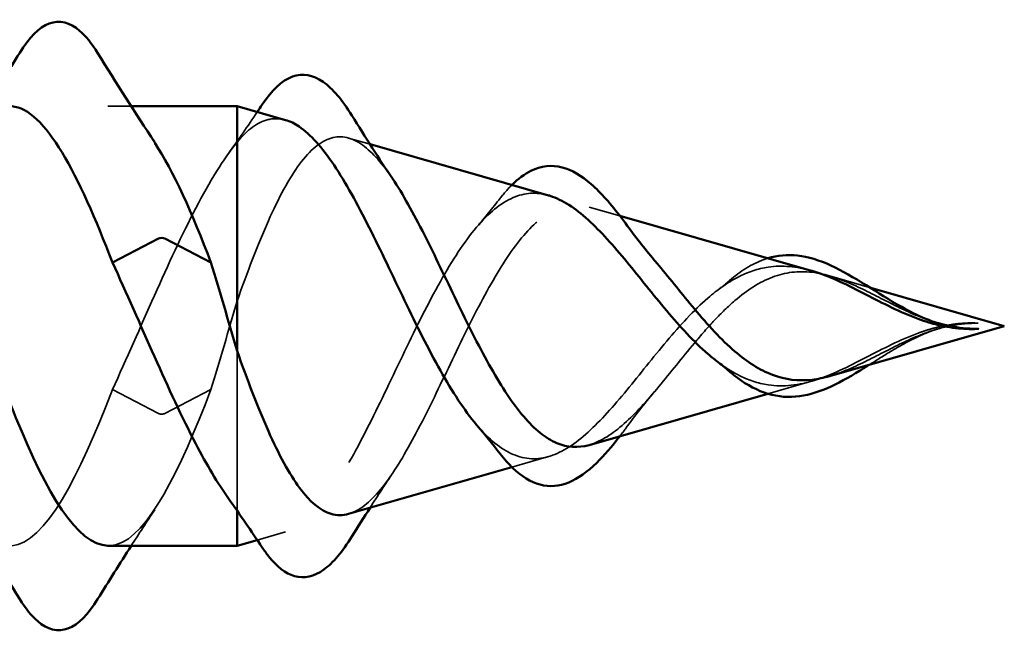
# Model space of a CAD drawing. Units: inches. Extents: x 0.6 to 33.5, y 0.6 to 21.4.
# Drawn here: x 9.6 to 9.8, y 4.1 to 4.3 of the extents above; entities that cross this region are included whole.
import ezdxf

# ---------------------------------------------------------------- set-up
doc = ezdxf.new("R2010")
doc.units = ezdxf.units.IN
doc.header["$LTSCALE"] = 2
doc.header["$MEASUREMENT"] = 0
doc.linetypes.add('DASHED', pattern=[0.2067, 0.1654, -0.0413])
doc.layers.add('Hidden (ANSI)', color=7, linetype='DASHED', lineweight=35)
doc.layers.add('Visible (ANSI)', color=7, linetype='Continuous', lineweight=50)

msp = doc.modelspace()

# ---------------------------------------------------------------- linework, layer by layer
at = {"layer": 'Hidden (ANSI)', "ltscale": 0.006181}
msp.add_line((9.59034, 4.29254), (9.59694, 4.29254), dxfattribs=at)
at = {"layer": 'Hidden (ANSI)', "ltscale": 0.005916}
msp.add_line((9.6648, 4.28172), (9.65873, 4.28346), dxfattribs=at)
at = {"layer": 'Hidden (ANSI)', "ltscale": 0.00858}
msp.add_line((9.73579, 4.26136), (9.72703, 4.26387), dxfattribs=at)
at = {"layer": 'Hidden (ANSI)', "ltscale": 0.011204}
msp.add_line((9.80674, 4.24102), (9.79533, 4.24429), dxfattribs=at)
at = {"layer": 'Hidden (ANSI)', "ltscale": 0.052131}
msp.add_line((9.62705, 4.17775), (9.62705, 4.22295), dxfattribs=at)
at = {"layer": 'Hidden (ANSI)', "ltscale": 0.012126}
msp.add_line((9.79019, 4.21432), (9.77784, 4.21078), dxfattribs=at)
at = {"layer": 'Hidden (ANSI)', "ltscale": 0.025525}
for p, q in [((9.59161, 4.21195), (9.60474, 4.20515)), ((9.60649, 4.20515), (9.61961, 4.21195))]:
    msp.add_line(p, q, dxfattribs=at)
at = {"layer": 'Hidden (ANSI)', "ltscale": 0.010172}
msp.add_line((9.71551, 4.19291), (9.70514, 4.18993), dxfattribs=at)
at = {"layer": 'Hidden (ANSI)', "ltscale": 0.000301876}
msp.add_line((9.62705, 4.17752), (9.62705, 4.17775), dxfattribs=at)
at = {"layer": 'Hidden (ANSI)', "ltscale": 0.007886}
msp.add_line((9.64083, 4.17149), (9.63277, 4.16918), dxfattribs=at)
at = {"layer": 'Hidden (ANSI)', "ltscale": 0.001921}
msp.add_ellipse((9.60561, 4.20529), major_axis=(0.001, 0), ratio=0.289451, start_param=3.651234, end_param=5.773544, dxfattribs=at)
at = {"layer": 'Hidden (ANSI)', "ltscale": 1.109252}
msp.add_open_spline([(8.02051, 4.28097), (8.03, 4.26597), (8.03948, 4.23704), (8.04896, 4.21225), (8.05849, 4.18733), (8.06802, 4.16848), (8.07755, 4.16758), (8.08708, 4.16668), (8.09661, 4.1838), (8.10614, 4.20814), (8.11567, 4.23248), (8.1252, 4.26222), (8.13473, 4.27859), (8.14426, 4.29496), (8.15379, 4.29673), (8.16332, 4.28279), (8.17285, 4.26885), (8.18238, 4.24024), (8.19191, 4.21502), (8.20144, 4.18979), (8.21097, 4.16984), (8.2205, 4.16774), (8.23003, 4.16565), (8.23956, 4.18158), (8.24909, 4.20548), (8.25862, 4.22938), (8.26815, 4.25945), (8.27768, 4.27673), (8.28721, 4.29401), (8.29674, 4.29719), (8.30627, 4.28428), (8.3158, 4.27136), (8.32533, 4.24331), (8.33486, 4.21782), (8.34439, 4.19233), (8.35392, 4.17132), (8.36345, 4.16804), (8.37298, 4.16476), (8.3825, 4.17946), (8.39203, 4.20286), (8.40156, 4.22627), (8.41109, 4.25662), (8.42062, 4.27477), (8.43015, 4.29292), (8.43968, 4.29751), (8.44921, 4.28564), (8.45874, 4.27378), (8.46827, 4.24634), (8.4778, 4.22065), (8.48733, 4.19495), (8.49686, 4.17293), (8.50639, 4.16847), (8.51592, 4.16401), (8.52545, 4.17745), (8.53498, 4.20031), (8.54451, 4.22317), (8.55404, 4.25373), (8.56357, 4.27272), (8.5731, 4.29171), (8.58263, 4.29769), (8.59216, 4.2869), (8.60169, 4.2761), (8.61122, 4.24934), (8.62075, 4.22349), (8.63028, 4.19765), (8.63981, 4.17466), (8.64934, 4.16903), (8.65887, 4.1634), (8.6684, 4.17555), (8.67793, 4.19782), (8.68746, 4.22008), (8.69699, 4.2508), (8.70652, 4.27058), (8.71605, 4.29036), (8.72558, 4.29773), (8.73511, 4.28803), (8.74464, 4.27833), (8.75417, 4.2523), (8.7637, 4.22636), (8.77323, 4.20041), (8.78276, 4.1765), (8.79229, 4.16971), (8.80182, 4.16292), (8.81135, 4.17376), (8.82088, 4.19539), (8.83041, 4.21702), (8.83994, 4.24782), (8.84947, 4.26835), (8.859, 4.28888), (8.86852, 4.29762), (8.87805, 4.28904), (8.88758, 4.28046), (8.89711, 4.25521), (8.90664, 4.22923), (8.91617, 4.20324), (8.9257, 4.17846), (8.93523, 4.17053), (8.94476, 4.16259), (8.95429, 4.17209), (8.96382, 4.19304), (8.97335, 4.21398), (8.98288, 4.2448), (8.99241, 4.26604), (9.00194, 4.28729), (9.01147, 4.29737), (9.021, 4.28992), (9.03053, 4.28248), (9.04006, 4.25807), (9.04959, 4.2321), (9.05912, 4.20612), (9.06865, 4.18053), (9.07818, 4.17147), (9.08771, 4.1624), (9.09724, 4.17055), (9.10677, 4.19076), (9.1163, 4.21098), (9.12583, 4.24175), (9.13536, 4.26366), (9.14489, 4.28557), (9.15442, 4.29697), (9.16395, 4.29068), (9.17348, 4.28439), (9.18301, 4.26087), (9.19254, 4.23496), (9.20207, 4.20906), (9.2116, 4.1827), (9.22113, 4.17253), (9.23066, 4.16236), (9.24019, 4.16913), (9.24972, 4.18857), (9.25925, 4.20802), (9.26878, 4.23867), (9.27831, 4.2612), (9.28784, 4.28373), (9.29737, 4.29644), (9.3069, 4.29131), (9.31643, 4.28619), (9.32596, 4.26361), (9.33549, 4.23782), (9.34502, 4.21203), (9.35455, 4.18497), (9.36407, 4.17371), (9.3736, 4.16245), (9.38313, 4.16784), (9.39266, 4.18647), (9.40219, 4.2051), (9.41172, 4.23558), (9.42125, 4.25868), (9.43078, 4.28178), (9.44031, 4.29577), (9.44984, 4.29182), (9.45937, 4.28786), (9.4689, 4.26627), (9.47843, 4.24066), (9.48796, 4.21505), (9.49749, 4.18734), (9.50702, 4.17502), (9.51655, 4.16269), (9.52608, 4.16668), (9.53561, 4.18446), (9.54514, 4.20224), (9.55467, 4.23248), (9.5642, 4.2561), (9.57373, 4.27972), (9.58326, 4.29495), (9.59279, 4.29219), (9.59641, 4.29114), (9.60003, 4.28754), (9.60365, 4.28208)], degree=3, knots=[4.996005, 4.996005, 4.996005, 4.996005, 6.237243, 6.237243, 6.237243, 7.484692, 7.484692, 7.484692, 8.73214, 8.73214, 8.73214, 9.979589, 9.979589, 9.979589, 11.227038, 11.227038, 11.227038, 12.474486, 12.474486, 12.474486, 13.721935, 13.721935, 13.721935, 14.969384, 14.969384, 14.969384, 16.216832, 16.216832, 16.216832, 17.464281, 17.464281, 17.464281, 18.711729, 18.711729, 18.711729, 19.959178, 19.959178, 19.959178, 21.206627, 21.206627, 21.206627, 22.454075, 22.454075, 22.454075, 23.701524, 23.701524, 23.701524, 24.948973, 24.948973, 24.948973, 26.196421, 26.196421, 26.196421, 27.44387, 27.44387, 27.44387, 28.691319, 28.691319, 28.691319, 29.938767, 29.938767, 29.938767, 31.186216, 31.186216, 31.186216, 32.433664, 32.433664, 32.433664, 33.681113, 33.681113, 33.681113, 34.928562, 34.928562, 34.928562, 36.17601, 36.17601, 36.17601, 37.423459, 37.423459, 37.423459, 38.670908, 38.670908, 38.670908, 39.918356, 39.918356, 39.918356, 41.165805, 41.165805, 41.165805, 42.413253, 42.413253, 42.413253, 43.660702, 43.660702, 43.660702, 44.908151, 44.908151, 44.908151, 46.155599, 46.155599, 46.155599, 47.403048, 47.403048, 47.403048, 48.650497, 48.650497, 48.650497, 49.897945, 49.897945, 49.897945, 51.145394, 51.145394, 51.145394, 52.392843, 52.392843, 52.392843, 53.640291, 53.640291, 53.640291, 54.88774, 54.88774, 54.88774, 56.135188, 56.135188, 56.135188, 57.382637, 57.382637, 57.382637, 58.630086, 58.630086, 58.630086, 59.877534, 59.877534, 59.877534, 61.124983, 61.124983, 61.124983, 62.372432, 62.372432, 62.372432, 63.61988, 63.61988, 63.61988, 64.867329, 64.867329, 64.867329, 66.114777, 66.114777, 66.114777, 67.362226, 67.362226, 67.362226, 68.609675, 68.609675, 68.609675, 69.857123, 69.857123, 69.857123, 71.104572, 71.104572, 71.104572, 72.352021, 72.352021, 72.352021, 73.599469, 73.599469, 73.599469, 74.073422, 74.073422, 74.073422, 74.073422], dxfattribs=at)
at = {"layer": 'Hidden (ANSI)', "ltscale": 0.013735}
msp.add_open_spline([(9.6246, 4.27909), (9.62737, 4.28298), (9.63009, 4.28692), (9.63277, 4.2909)], degree=3, dxfattribs=at)
at = {"layer": 'Hidden (ANSI)', "ltscale": 0.03599}
msp.add_open_spline([(9.64083, 4.28859), (9.63916, 4.28907), (9.63751, 4.28911), (9.63286, 4.28798), (9.62995, 4.28581), (9.62705, 4.28233)], degree=3, knots=[0.61878643, 0.61878643, 0.61878643, 0.61878643, 0.65247696, 0.65247696, 0.71390448, 0.71390448, 0.71390448, 0.71390448], dxfattribs=at)
at = {"layer": 'Hidden (ANSI)', "ltscale": 0.117398}
msp.add_open_spline([(9.62705, 4.23713), (9.62996, 4.24536), (9.6329, 4.25312), (9.63884, 4.26648), (9.64178, 4.272), (9.64775, 4.28004), (9.6507, 4.28256), (9.6567, 4.28432), (9.65966, 4.28364), (9.66556, 4.27939), (9.66841, 4.27608), (9.67135, 4.27168)], degree=3, knots=[0.000013, 0.000013, 0.000013, 0.000013, 0.0678919, 0.0678919, 0.1336003, 0.1336003, 0.1971392, 0.1971392, 0.2585252, 0.2585252, 0.3151978, 0.3151978, 0.3151978, 0.3151978], dxfattribs=at)
at = {"layer": 'Hidden (ANSI)', "ltscale": 0.083492}
msp.add_open_spline([(9.62705, 4.28233), (9.62312, 4.27746), (9.61924, 4.27105), (9.61138, 4.25602), (9.6075, 4.24757), (9.59957, 4.22978), (9.59562, 4.22063), (9.59161, 4.21195)], degree=3, knots=[0.0000005, 0.0000005, 0.0000005, 0.0000005, 0.0741362, 0.0741362, 0.1482724, 0.1482724, 0.2237962, 0.2237962, 0.2237962, 0.2237962], dxfattribs=at)
at = {"layer": 'Hidden (ANSI)', "ltscale": 0.007487}
msp.add_open_spline([(9.70177, 4.26634), (9.70288, 4.26775), (9.704, 4.26903), (9.70514, 4.27015)], degree=3, dxfattribs=at)
at = {"layer": 'Hidden (ANSI)', "ltscale": 0.197349}
msp.add_open_spline([(9.71551, 4.26718), (9.71206, 4.26817), (9.70875, 4.26795), (9.7019, 4.26501), (9.69847, 4.26212), (9.69155, 4.25394), (9.68816, 4.24867), (9.68132, 4.23651), (9.67797, 4.22973), (9.6712, 4.21568), (9.66788, 4.2086), (9.66117, 4.19527), (9.65787, 4.18924), (9.6512, 4.17927), (9.64793, 4.17553), (9.64167, 4.17133), (9.63876, 4.17067), (9.63286, 4.1721), (9.62995, 4.17427), (9.62705, 4.17775)], degree=3, knots=[0.1913294, 0.1913294, 0.1913294, 0.1913294, 0.2403568, 0.2403568, 0.2938389, 0.2938389, 0.3493768, 0.3493768, 0.407033, 0.407033, 0.4668581, 0.4668581, 0.528893, 0.528893, 0.5931715, 0.5931715, 0.6524712, 0.6524712, 0.7139044, 0.7139044, 0.7139044, 0.7139044], dxfattribs=at)
at = {"layer": 'Hidden (ANSI)', "ltscale": 0.010225}
msp.add_open_spline([(9.69519, 4.25825), (9.69743, 4.26087), (9.69962, 4.26358), (9.70177, 4.26634)], degree=3, dxfattribs=at)
at = {"layer": 'Hidden (ANSI)', "ltscale": 0.178428}
msp.add_open_spline([(9.65873, 4.17663), (9.66005, 4.177), (9.66138, 4.17768), (9.66569, 4.18079), (9.66867, 4.18431), (9.67473, 4.19355), (9.67773, 4.19909), (9.68382, 4.21123), (9.68684, 4.21766), (9.69299, 4.23034), (9.69603, 4.23644), (9.70222, 4.24735), (9.70529, 4.25207), (9.71155, 4.25937), (9.71465, 4.26195), (9.72098, 4.26463), (9.72412, 4.26479), (9.73055, 4.26278), (9.73373, 4.26073), (9.73984, 4.25528), (9.74266, 4.25223), (9.74558, 4.24879)], degree=3, knots=[0.2314698, 0.2314698, 0.2314698, 0.2314698, 0.2585235, 0.2585235, 0.3177754, 0.3177754, 0.3749164, 0.3749164, 0.4299735, 0.4299735, 0.4829789, 0.4829789, 0.5339718, 0.5339718, 0.5830001, 0.5830001, 0.6301231, 0.6301231, 0.6754154, 0.6754154, 0.7132864, 0.7132864, 0.7132864, 0.7132864], dxfattribs=at)
at = {"layer": 'Hidden (ANSI)', "ltscale": 0.015316}
msp.add_open_spline([(9.76693, 4.24296), (9.77003, 4.24562), (9.77331, 4.2477), (9.77705, 4.24905), (9.77745, 4.24918), (9.77785, 4.2493)], degree=3, knots=[0, 0, 0, 0, 0.03659407, 0.03659407, 0.04093302, 0.04093302, 0.04093302, 0.04093302], dxfattribs=at)
at = {"layer": 'Hidden (ANSI)', "ltscale": 0.03736}
msp.add_open_spline([(9.79019, 4.24576), (9.78594, 4.24698), (9.78194, 4.24737), (9.77501, 4.24634), (9.77218, 4.24538), (9.76644, 4.24242), (9.7636, 4.2404), (9.7608, 4.23797)], degree=3, knots=[0.0897511, 0.0897511, 0.0897511, 0.0897511, 0.1296822, 0.1296822, 0.1590943, 0.1590943, 0.1899655, 0.1899655, 0.1899655, 0.1899655], dxfattribs=at)
at = {"layer": 'Hidden (ANSI)', "ltscale": 0.06438}
msp.add_open_spline([(9.76845, 4.23725), (9.77194, 4.24025), (9.77546, 4.24255), (9.78282, 4.24532), (9.78649, 4.24576), (9.79423, 4.24485), (9.79809, 4.24355), (9.80563, 4.24018), (9.80905, 4.23835), (9.81609, 4.23479), (9.81951, 4.23315), (9.82309, 4.23186)], degree=3, knots=[0, 0, 0, 0, 0.0384965, 0.0384965, 0.0761385, 0.0761385, 0.1133742, 0.1133742, 0.1443613, 0.1443613, 0.1739842, 0.1739842, 0.1739842, 0.1739842], dxfattribs=at)
at = {"layer": 'Hidden (ANSI)', "ltscale": 0.004874}
msp.add_open_spline([(9.76338, 4.24008), (9.76457, 4.24099), (9.76576, 4.24196), (9.76693, 4.24296)], degree=3, dxfattribs=at)
at = {"layer": 'Hidden (ANSI)', "ltscale": 0.025159}
msp.add_open_spline([(9.61961, 4.21195), (9.6221, 4.2201), (9.62456, 4.22867), (9.62705, 4.23713)], degree=3, dxfattribs=at)
at = {"layer": 'Hidden (ANSI)', "ltscale": 0.109792}
msp.add_open_spline([(9.7608, 4.23797), (9.75674, 4.23446), (9.75289, 4.23023), (9.74518, 4.22106), (9.74146, 4.21629), (9.73398, 4.20723), (9.73036, 4.20313), (9.72308, 4.19652), (9.71953, 4.19419), (9.7124, 4.1919), (9.70891, 4.19207), (9.70194, 4.19505), (9.69855, 4.19789), (9.69519, 4.20183)], degree=3, knots=[0, 0, 0, 0, 0.0450081, 0.0450081, 0.0913332, 0.0913332, 0.1392214, 0.1392214, 0.1888515, 0.1888515, 0.2403568, 0.2403568, 0.2932026, 0.2932026, 0.2932026, 0.2932026], dxfattribs=at)
at = {"layer": 'Hidden (ANSI)', "ltscale": 0.065183}
msp.add_open_spline([(9.72703, 4.19621), (9.72715, 4.19625), (9.72727, 4.19628), (9.73054, 4.19731), (9.73373, 4.19936), (9.74026, 4.20517), (9.7435, 4.20879), (9.75017, 4.21678), (9.75348, 4.22101), (9.75884, 4.22742), (9.76075, 4.22962), (9.76459, 4.2337), (9.7665, 4.23557), (9.76845, 4.23725)], degree=3, knots=[0.6283592, 0.6283592, 0.6283592, 0.6283592, 0.6301275, 0.6301275, 0.6754201, 0.6754201, 0.7189773, 0.7189773, 0.7609233, 0.7609233, 0.7836789, 0.7836789, 0.8056281, 0.8056281, 0.8056281, 0.8056281], dxfattribs=at)
at = {"layer": 'Hidden (ANSI)', "ltscale": 0.005529}
msp.add_open_spline([(9.82605, 4.22971), (9.82522, 4.2295), (9.8244, 4.22927), (9.82256, 4.22872), (9.82155, 4.22838), (9.82054, 4.22801)], degree=3, knots=[0, 0, 0, 0, 0.00672291, 0.00672291, 0.01502158, 0.01502158, 0.01502158, 0.01502158], dxfattribs=at)
at = {"layer": 'Hidden (ANSI)', "ltscale": 0.002727}
msp.add_open_spline([(9.82309, 4.23186), (9.82401, 4.23153), (9.82493, 4.23123), (9.82586, 4.23095)], degree=3, dxfattribs=at)
at = {"layer": 'Hidden (ANSI)', "ltscale": 0.011227}
msp.add_open_spline([(9.82309, 4.22822), (9.82429, 4.22865), (9.82548, 4.22904), (9.82921, 4.23007), (9.83172, 4.23052), (9.83428, 4.23072)], degree=3, knots=[0, 0, 0, 0, 0.00982631, 0.00982631, 0.03033521, 0.03033521, 0.03033521, 0.03033521], dxfattribs=at)
at = {"layer": 'Hidden (ANSI)', "ltscale": 0.014845}
msp.add_open_spline([(9.83428, 4.23072), (9.83559, 4.23082), (9.83661, 4.23083), (9.83729, 4.23084), (9.83749, 4.23084), (9.8376, 4.23084), (9.83762, 4.23084), (9.83763, 4.23085), (9.83763, 4.23085), (9.83763, 4.23085), (9.83763, 4.23085), (9.83763, 4.23085), (9.83763, 4.23085), (9.83763, 4.23085), (9.83763, 4.23085), (9.83763, 4.23085), (9.83763, 4.23085), (9.83763, 4.23085), (9.83762, 4.23085), (9.83761, 4.23085), (9.83759, 4.23086), (9.83746, 4.23087), (9.8372, 4.23088), (9.83648, 4.2309), (9.83608, 4.23091), (9.83311, 4.2309), (9.83053, 4.23064), (9.8273, 4.23), (9.82668, 4.22986), (9.82605, 4.22971)], degree=3, knots=[0, 0, 0, 0, 0.01044931, 0.01044931, 0.01194909, 0.01194909, 0.01239557, 0.01239557, 0.01245278, 0.01245278, 0.01246865, 0.01246865, 0.01248881, 0.01248881, 0.01251017, 0.01251017, 0.01253691, 0.01253691, 0.01263146, 0.01263146, 0.01326211, 0.01326211, 0.0173102, 0.0173102, 0.02193643, 0.02193643, 0.05252775, 0.05252775, 0.05991272, 0.05991272, 0.05991272, 0.05991272], dxfattribs=at)
at = {"layer": 'Hidden (ANSI)', "ltscale": 0.005995}
msp.add_open_spline([(9.83118, 4.23064), (9.83326, 4.23088), (9.83528, 4.23097), (9.83728, 4.23087)], degree=3, dxfattribs=at)
at = {"layer": 'Hidden (ANSI)', "ltscale": 0.067042}
msp.add_open_spline([(9.82054, 4.22801), (9.81537, 4.22612), (9.81056, 4.22359), (9.80064, 4.21848), (9.79596, 4.21613), (9.78662, 4.21318), (9.78227, 4.21266), (9.77501, 4.21374), (9.77218, 4.2147), (9.76733, 4.2172), (9.76534, 4.2185), (9.76338, 4.22001)], degree=3, knots=[0, 0, 0, 0, 0.0426019, 0.0426019, 0.0863861, 0.0863861, 0.1296822, 0.1296822, 0.1590943, 0.1590943, 0.1805481, 0.1805481, 0.1805481, 0.1805481], dxfattribs=at)
at = {"layer": 'Hidden (ANSI)', "ltscale": 0.030217}
msp.add_open_spline([(9.79533, 4.2158), (9.79757, 4.21644), (9.79985, 4.21732), (9.80563, 4.21991), (9.80905, 4.22173), (9.81609, 4.22529), (9.81951, 4.22693), (9.82309, 4.22822)], degree=3, knots=[0.0919979, 0.0919979, 0.0919979, 0.0919979, 0.11337422, 0.11337422, 0.14436131, 0.14436131, 0.17398424, 0.17398424, 0.17398424, 0.17398424], dxfattribs=at)
at = {"layer": 'Hidden (ANSI)', "ltscale": 0.017236}
msp.add_open_spline([(9.82244, 4.22788), (9.81926, 4.22656), (9.81611, 4.22483), (9.81093, 4.22172), (9.80881, 4.22037), (9.80674, 4.21907)], degree=3, knots=[0, 0, 0, 0, 0.02702798, 0.02702798, 0.04605536, 0.04605536, 0.04605536, 0.04605536], dxfattribs=at)
at = {"layer": 'Hidden (ANSI)', "ltscale": 0.002265}
msp.add_open_spline([(9.82466, 4.22874), (9.82392, 4.22848), (9.82318, 4.22819), (9.82244, 4.22788)], degree=3, dxfattribs=at)
at = {"layer": 'Hidden (ANSI)', "ltscale": 0.001446}
msp.add_open_spline([(9.82586, 4.22913), (9.82546, 4.22901), (9.82506, 4.22888), (9.82466, 4.22874)], degree=3, dxfattribs=at)
at = {"layer": 'Hidden (ANSI)', "ltscale": 0.005988}
msp.add_open_spline([(9.83728, 4.22921), (9.83717, 4.2292), (9.83702, 4.2292), (9.83648, 4.22918), (9.83608, 4.22918), (9.83419, 4.22918), (9.83269, 4.22927), (9.83118, 4.22945)], degree=3, knots=[0.01539693, 0.01539693, 0.01539693, 0.01539693, 0.01731014, 0.01731014, 0.02193631, 0.02193631, 0.03974019, 0.03974019, 0.03974019, 0.03974019], dxfattribs=at)
at = {"layer": 'Hidden (ANSI)', "ltscale": 0.11735}
msp.add_open_spline([(9.59161, 4.21195), (9.58208, 4.18708), (9.57255, 4.16834), (9.56303, 4.16757), (9.55836, 4.16719), (9.5537, 4.17113), (9.54904, 4.1781)], degree=3, knots=[-74.769905, -74.769905, -74.769905, -74.769905, -73.522457, -73.522457, -73.522457, -72.912102, -72.912102, -72.912102, -72.912102], dxfattribs=at)
at = {"layer": 'Hidden (ANSI)', "ltscale": 0.080692}
msp.add_open_spline([(9.59034, 4.16758), (9.59116, 4.16756), (9.59197, 4.16766), (9.59279, 4.1679), (9.60173, 4.17049), (9.61067, 4.18861), (9.61961, 4.21195)], degree=3, knots=[73.492762, 73.492762, 73.492762, 73.492762, 73.599469, 73.599469, 73.599469, 74.769905, 74.769905, 74.769905, 74.769905], dxfattribs=at)
at = {"layer": 'Hidden (ANSI)', "ltscale": 0.012947}
msp.add_open_spline([(9.74558, 4.21129), (9.74276, 4.20798), (9.74004, 4.20446), (9.73739, 4.20085)], degree=3, dxfattribs=at)
at = {"layer": 'Hidden (ANSI)', "ltscale": 0.002914}
msp.add_open_spline([(9.73739, 4.20085), (9.73685, 4.20013), (9.73632, 4.19941), (9.73579, 4.19872)], degree=3, dxfattribs=at)
at = {"layer": 'Hidden (ANSI)', "ltscale": 0.011379}
msp.add_open_spline([(9.67135, 4.1884), (9.66914, 4.18509), (9.66696, 4.18174), (9.6648, 4.17837)], degree=3, dxfattribs=at)
at = {"layer": 'Hidden (ANSI)', "ltscale": 0.005674}
msp.add_open_spline([(9.62705, 4.17775), (9.62623, 4.17876), (9.62542, 4.17985), (9.6246, 4.18099)], degree=3, dxfattribs=at)
at = {"layer": 'Hidden (ANSI)', "ltscale": 0.011634}
msp.add_open_spline([(9.60365, 4.17779), (9.60139, 4.1744), (9.59915, 4.17098), (9.59694, 4.16754)], degree=3, dxfattribs=at)
at = {"layer": 'Visible (ANSI)'}
for p, q in [((9.59694, 4.29254), (9.62705, 4.29254)), ((9.62705, 4.22295), (9.62705, 4.29254)), ((9.64083, 4.28859), (9.62705, 4.29254)), ((9.71551, 4.26718), (9.6648, 4.28172)), ((9.79019, 4.24576), (9.73579, 4.26136)), ((9.59161, 4.24813), (9.60474, 4.25493)), ((9.60649, 4.25493), (9.61961, 4.24813)), ((9.84501, 4.23004), (9.80674, 4.24102)), ((9.84501, 4.23004), (9.79533, 4.21579)), ((9.77784, 4.21078), (9.72703, 4.19621)), ((9.70514, 4.18993), (9.65873, 4.17663)), ((9.62705, 4.16754), (9.62705, 4.17752)), ((9.63277, 4.16918), (9.62705, 4.16754)), ((9.59034, 4.16754), (9.62705, 4.16754))]:
    msp.add_line(p, q, dxfattribs=at)
msp.add_ellipse((9.60561, 4.25479), major_axis=(0.001, 0), ratio=0.289451, start_param=0.509641, end_param=2.631951, dxfattribs=at)
for points, knots in [([(9.56527, 4.30766), (9.56797, 4.31201), (9.57074, 4.31493), (9.57655, 4.31712), (9.57959, 4.31634), (9.58405, 4.31249), (9.58574, 4.31036), (9.58742, 4.30766)], [0, 0, 0, 0, 0.0781017, 0.0781017, 0.1536914, 0.1536914, 0.2021555, 0.2021555, 0.2021555, 0.2021555]), ([(9.63417, 4.293), (9.63688, 4.29704), (9.63972, 4.29982), (9.6456, 4.30198), (9.64863, 4.30143), (9.65422, 4.29752), (9.65694, 4.29425), (9.65966, 4.28987)], [0, 0, 0, 0, 0.069475, 0.069475, 0.1351724, 0.1351724, 0.1986142, 0.1986142, 0.1986142, 0.1986142]), ([(9.59161, 4.24813), (9.58208, 4.27301), (9.57255, 4.29174), (9.56303, 4.29251), (9.5628, 4.29253), (9.56257, 4.29254), (9.56234, 4.29254)], [-74.769905, -74.769905, -74.769905, -74.769905, -73.522457, -73.522457, -73.522457, -73.492762, -73.492762, -73.492762, -73.492762]), ([(9.69519, 4.20183), (9.69515, 4.20188), (9.69511, 4.20193), (9.69155, 4.20615), (9.68816, 4.21141), (9.68132, 4.22357), (9.67797, 4.23036), (9.6712, 4.2444), (9.66788, 4.25149), (9.66117, 4.26481), (9.65787, 4.27084), (9.6512, 4.28082), (9.64793, 4.28455), (9.64338, 4.28761), (9.6421, 4.28823), (9.64083, 4.28859)], [0.2932026, 0.2932026, 0.2932026, 0.2932026, 0.2938389, 0.2938389, 0.3493768, 0.3493768, 0.407033, 0.407033, 0.4668581, 0.4668581, 0.528893, 0.528893, 0.5931715, 0.5931715, 0.6187864, 0.6187864, 0.6187864, 0.6187864]), ([(9.53165, 4.28221), (9.53297, 4.28029), (9.53429, 4.27809), (9.53561, 4.27563), (9.54514, 4.25785), (9.55467, 4.22761), (9.5642, 4.20398), (9.57292, 4.18238), (9.58163, 4.1678), (9.59034, 4.16758)], [70.931829, 70.931829, 70.931829, 70.931829, 71.104572, 71.104572, 71.104572, 72.352021, 72.352021, 72.352021, 73.492762, 73.492762, 73.492762, 73.492762]), ([(9.70514, 4.27015), (9.70689, 4.27186), (9.70868, 4.27321), (9.71338, 4.27555), (9.71642, 4.27591), (9.72213, 4.27441), (9.72488, 4.27277), (9.73044, 4.26793), (9.73331, 4.26464), (9.73662, 4.26028), (9.737, 4.25976), (9.73739, 4.25923)], [0.020148, 0.020148, 0.020148, 0.020148, 0.0509127, 0.0509127, 0.0991639, 0.0991639, 0.1428372, 0.1428372, 0.1869112, 0.1869112, 0.1927229, 0.1927229, 0.1927229, 0.1927229]), ([(9.67135, 4.27168), (9.67148, 4.27148), (9.67162, 4.27128), (9.67473, 4.26654), (9.67773, 4.261), (9.68382, 4.24886), (9.68684, 4.24243), (9.69298, 4.22975), (9.69603, 4.22364), (9.70222, 4.21273), (9.70529, 4.20802), (9.71155, 4.20071), (9.71465, 4.19813), (9.72087, 4.1955), (9.72389, 4.19531), (9.72703, 4.19621)], [0.3151978, 0.3151978, 0.3151978, 0.3151978, 0.3177775, 0.3177775, 0.3749189, 0.3749189, 0.4299764, 0.4299764, 0.4829822, 0.4829822, 0.5339755, 0.5339755, 0.5830042, 0.5830042, 0.6283592, 0.6283592, 0.6283592, 0.6283592]), ([(9.7608, 4.22211), (9.75674, 4.22563), (9.75289, 4.22985), (9.74518, 4.23902), (9.74146, 4.2438), (9.73398, 4.25286), (9.73036, 4.25696), (9.72308, 4.26356), (9.71953, 4.2659), (9.71586, 4.26707), (9.71568, 4.26713), (9.71551, 4.26718)], [0, 0, 0, 0, 0.0450081, 0.0450081, 0.0913332, 0.0913332, 0.1392214, 0.1392214, 0.1888515, 0.1888515, 0.1913294, 0.1913294, 0.1913294, 0.1913294]), ([(9.77785, 4.2493), (9.78058, 4.25012), (9.7834, 4.25038), (9.78932, 4.24974), (9.79252, 4.24874), (9.79897, 4.24577), (9.80232, 4.24378), (9.80899, 4.23961), (9.8124, 4.2374), (9.81801, 4.23424), (9.82022, 4.23312), (9.82244, 4.2322)], [0.040933, 0.040933, 0.040933, 0.040933, 0.0706002, 0.0706002, 0.1027584, 0.1027584, 0.1344099, 0.1344099, 0.1646895, 0.1646895, 0.1835778, 0.1835778, 0.1835778, 0.1835778]), ([(9.6246, 4.18099), (9.6215, 4.18534), (9.61842, 4.1906), (9.61138, 4.20406), (9.6075, 4.21251), (9.59957, 4.23031), (9.59562, 4.23945), (9.59161, 4.24813)], [0.015432, 0.015432, 0.015432, 0.015432, 0.0741362, 0.0741362, 0.1482724, 0.1482724, 0.2237957, 0.2237957, 0.2237957, 0.2237957]), ([(9.74558, 4.24879), (9.74601, 4.24828), (9.74646, 4.24775), (9.75017, 4.2433), (9.75348, 4.23907), (9.75884, 4.23266), (9.76075, 4.23046), (9.76459, 4.22638), (9.7665, 4.22451), (9.76845, 4.22283)], [0.71328639, 0.71328639, 0.71328639, 0.71328639, 0.71897225, 0.71897225, 0.76091793, 0.76091793, 0.78366945, 0.78366945, 0.80561493, 0.80561493, 0.80561493, 0.80561493]), ([(9.82054, 4.23207), (9.81537, 4.23396), (9.81056, 4.23649), (9.80064, 4.24161), (9.79596, 4.24396), (9.7909, 4.24555), (9.79054, 4.24566), (9.79019, 4.24576)], [0, 0, 0, 0, 0.0426019, 0.0426019, 0.08638612, 0.08638612, 0.08975109, 0.08975109, 0.08975109, 0.08975109]), ([(9.82605, 4.23038), (9.82522, 4.23058), (9.8244, 4.23081), (9.82256, 4.23137), (9.82155, 4.23171), (9.82054, 4.23207)], [0, 0, 0, 0, 0.00672291, 0.00672291, 0.01502158, 0.01502158, 0.01502158, 0.01502158]), ([(9.82586, 4.23095), (9.82613, 4.23087), (9.82641, 4.23079), (9.82921, 4.23002), (9.83172, 4.22956), (9.83428, 4.22937)], [0.00755111, 0.00755111, 0.00755111, 0.00755111, 0.00982631, 0.00982631, 0.03033521, 0.03033521, 0.03033521, 0.03033521]), ([(9.83118, 4.22945), (9.8301, 4.22957), (9.82902, 4.22974), (9.8273, 4.23009), (9.82668, 4.23023), (9.82605, 4.23038)], [0.03974019, 0.03974019, 0.03974019, 0.03974019, 0.05252722, 0.05252722, 0.05991209, 0.05991209, 0.05991209, 0.05991209]), ([(9.83428, 4.22937), (9.83559, 4.22927), (9.83661, 4.22926), (9.83729, 4.22925), (9.83749, 4.22925), (9.8376, 4.22924), (9.83762, 4.22924), (9.83763, 4.22924), (9.83763, 4.22924), (9.83763, 4.22924), (9.83763, 4.22924), (9.83763, 4.22924), (9.83763, 4.22924), (9.83763, 4.22924), (9.83763, 4.22924), (9.83763, 4.22924), (9.83763, 4.22924), (9.83763, 4.22923), (9.83762, 4.22923), (9.83761, 4.22923), (9.83759, 4.22923), (9.83751, 4.22922), (9.83741, 4.22922), (9.83728, 4.22921)], [0, 0, 0, 0, 0.01044931, 0.01044931, 0.01194909, 0.01194909, 0.01239557, 0.01239557, 0.01245278, 0.01245278, 0.01246865, 0.01246865, 0.01248881, 0.01248881, 0.01251017, 0.01251017, 0.01253691, 0.01253691, 0.01263146, 0.01263146, 0.0132621, 0.0132621, 0.01539693, 0.01539693, 0.01539693, 0.01539693]), ([(9.62705, 4.22295), (9.62997, 4.21472), (9.6329, 4.20696), (9.63884, 4.1936), (9.64178, 4.18808), (9.64775, 4.18004), (9.65071, 4.17752), (9.6554, 4.17615), (9.65705, 4.17615), (9.65873, 4.17663)], [0, 0, 0, 0, 0.0678915, 0.0678915, 0.1335994, 0.1335994, 0.1971379, 0.1971379, 0.2314698, 0.2314698, 0.2314698, 0.2314698]), ([(9.76845, 4.22283), (9.77194, 4.21984), (9.77546, 4.21753), (9.78282, 4.21477), (9.78649, 4.21433), (9.79202, 4.21497), (9.79367, 4.21532), (9.79533, 4.2158)], [0, 0, 0, 0, 0.03849651, 0.03849651, 0.07613845, 0.07613845, 0.0919979, 0.0919979, 0.0919979, 0.0919979]), ([(9.80674, 4.21907), (9.80578, 4.21846), (9.80483, 4.21787), (9.80077, 4.21539), (9.7977, 4.21366), (9.79167, 4.21106), (9.78865, 4.21021), (9.78269, 4.2097), (9.77968, 4.2101), (9.77383, 4.21218), (9.77093, 4.21389), (9.76776, 4.21642), (9.76734, 4.21677), (9.76693, 4.21712)], [0.0460554, 0.0460554, 0.0460554, 0.0460554, 0.0548277, 0.0548277, 0.0841974, 0.0841974, 0.1147707, 0.1147707, 0.1465659, 0.1465659, 0.1788119, 0.1788119, 0.1836763, 0.1836763, 0.1836763, 0.1836763]), ([(9.73579, 4.19872), (9.73356, 4.19583), (9.73137, 4.19326), (9.72656, 4.18859), (9.72391, 4.18667), (9.71856, 4.18447), (9.71578, 4.18425), (9.71046, 4.18568), (9.70787, 4.18731), (9.70418, 4.19084), (9.70297, 4.19221), (9.70177, 4.19374)], [0.0080216, 0.0080216, 0.0080216, 0.0080216, 0.0415974, 0.0415974, 0.0835237, 0.0835237, 0.1275274, 0.1275274, 0.1710531, 0.1710531, 0.1928931, 0.1928931, 0.1928931, 0.1928931]), ([(9.65966, 4.17021), (9.657, 4.16593), (9.65434, 4.16271), (9.64898, 4.15883), (9.64612, 4.15816), (9.64079, 4.15968), (9.63832, 4.16166), (9.63537, 4.16537), (9.63477, 4.1662), (9.63417, 4.16709)], [0, 0, 0, 0, 0.0619792, 0.0619792, 0.1242845, 0.1242845, 0.1834654, 0.1834654, 0.1988017, 0.1988017, 0.1988017, 0.1988017]), ([(9.58742, 4.15243), (9.58472, 4.14807), (9.58195, 4.14516), (9.57614, 4.14296), (9.5731, 4.14374), (9.56864, 4.14759), (9.56695, 4.14973), (9.56527, 4.15243)], [0, 0, 0, 0, 0.0781017, 0.0781017, 0.1536914, 0.1536914, 0.2021555, 0.2021555, 0.2021555, 0.2021555])]:
    msp.add_open_spline(points, degree=3, knots=knots, dxfattribs=at)
for points in [[(9.55575, 4.29254), (9.55897, 4.29754), (9.56214, 4.30259), (9.56527, 4.30766)], [(9.58742, 4.30766), (9.59271, 4.2991), (9.5981, 4.29061), (9.60365, 4.2823)], [(9.63277, 4.2909), (9.63324, 4.2916), (9.63371, 4.2923), (9.63417, 4.293)], [(9.65966, 4.28987), (9.66348, 4.28374), (9.66736, 4.27765), (9.67135, 4.27168)], [(9.60365, 4.28208), (9.60897, 4.27406), (9.61429, 4.26202), (9.61961, 4.24813)], [(9.73739, 4.25923), (9.74004, 4.25563), (9.74276, 4.25211), (9.74558, 4.24879)], [(9.61961, 4.24813), (9.6221, 4.23998), (9.62456, 4.23141), (9.62705, 4.22295)], [(9.82244, 4.2322), (9.82318, 4.23189), (9.82392, 4.2316), (9.82466, 4.23134)], [(9.82466, 4.23134), (9.82506, 4.2312), (9.82546, 4.23107), (9.82586, 4.23095)], [(9.83728, 4.22921), (9.83528, 4.22912), (9.83326, 4.22921), (9.83118, 4.22945)], [(9.76338, 4.22001), (9.76251, 4.22067), (9.76166, 4.22137), (9.7608, 4.22211)], [(9.76693, 4.21712), (9.76576, 4.21813), (9.76457, 4.21909), (9.76338, 4.22001)], [(9.70177, 4.19374), (9.69962, 4.1965), (9.69743, 4.19921), (9.69519, 4.20183)], [(9.63417, 4.16709), (9.63104, 4.17178), (9.62785, 4.17643), (9.6246, 4.18099)], [(9.56527, 4.15243), (9.55998, 4.16098), (9.55459, 4.16947), (9.54904, 4.17779)], [(9.6648, 4.17837), (9.66307, 4.17566), (9.66136, 4.17294), (9.65966, 4.17021)], [(9.59694, 4.16754), (9.59372, 4.16254), (9.59055, 4.15749), (9.58742, 4.15243)]]:
    msp.add_open_spline(points, degree=3, dxfattribs=at)

doc.saveas('drawing.dxf')
